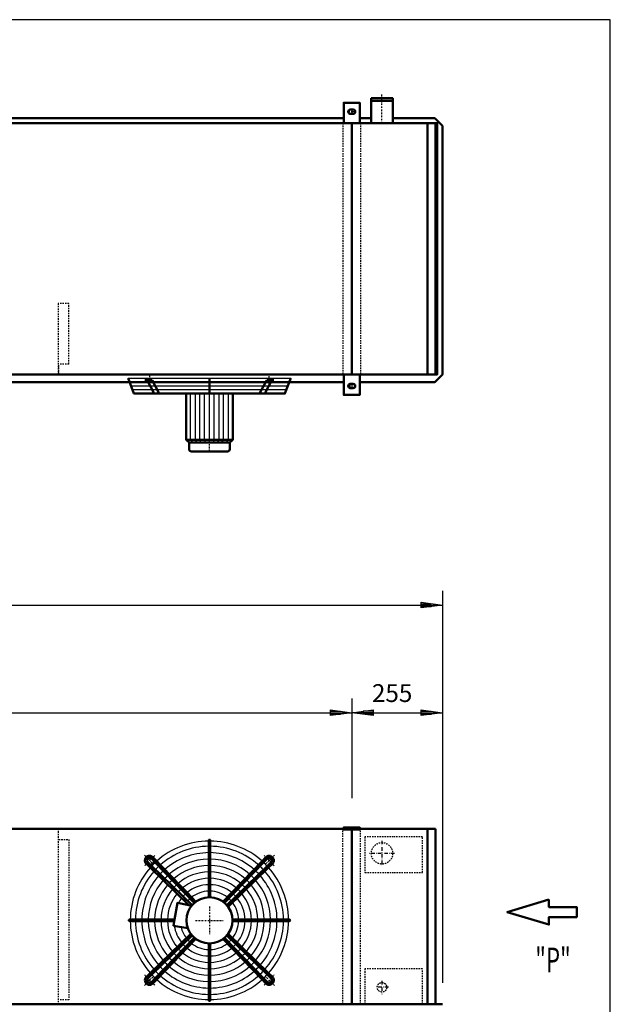
# Model space of a CAD drawing. Extents: x -5186 to 2777, y 752 to 6311.
# Drawn here: x 1116 to 2777, y 3547 to 6311 of the extents above; entities that cross this region are included whole.
import ezdxf

# ---------------------------------------------------------------- set-up
doc = ezdxf.new("R2010")
doc.units = 0
doc.header["$MEASUREMENT"] = 0
for name, pattern in [('DASHDOT', [8.5, 4, -2, 0.5, -2]), ('HIDDEN', [7, 4, -3]), ('STRICHPUNKT2', [18.5, 10, -4, 0.5, -4])]:
    doc.linetypes.add(name, pattern=pattern)
doc.layers.get('0').update_dxf_attribs({"linetype": 'CONTINUOUS'})
for name, color, linetype in [('APPLE', 7, 'CONTINUOUS'), ('DIM49', 4, 'CONTINUOUS'), ('HATCH', 3, 'CONTINUOUS'), ('LE_HIDDEN1', 3, 'HIDDEN'), ('LE_MIDDLE', 7, 'CONTINUOUS'), ('TITLE', 7, 'CONTINUOUS'), ('TXT_ALL', 7, 'CONTINUOUS')]:
    doc.layers.add(name, color=color, linetype=linetype)
doc.layers.add('LE_NORM', color=7, linetype='CONTINUOUS', lineweight=50)
doc.styles.add('MONOTXT', font='monotxt.shx')
doc.dimstyles.new('DST_0001', dxfattribs={"dimscale": 20, "dimtxt": 2.5, "dimasz": 3.5, "dimexe": 2, "dimexo": 4, "dimgap": 0.09, "dimtad": 1, "dimdec": 1, "dimdsep": 46, "dimtxsty": 'MONOTXT', "dimcen": 0, "dimdle": 0.09, "dimclrd": 4, "dimclre": 4, "dimclrt": 3, "dimadec": 1, "dimazin": 0, "dimtfac": 1, "dimtmove": 2, "dimatfit": 3, "dimfxl": 1, "dimtzin": 0, "dimarcsym": 0})
doc.dimstyles.new('DST_0002', dxfattribs={"dimscale": 20, "dimtxt": 2.5, "dimasz": 3.5, "dimexe": 2, "dimexo": 4, "dimgap": 0.09, "dimtad": 1, "dimdec": 1, "dimdsep": 46, "dimtxsty": 'MONOTXT', "dimcen": 0, "dimdle": 0.09, "dimse1": 1, "dimclrd": 4, "dimclre": 4, "dimclrt": 3, "dimadec": 1, "dimazin": 0, "dimtfac": 1, "dimtmove": 2, "dimatfit": 3, "dimfxl": 1, "dimtzin": 0, "dimarcsym": 0})

# ---------------------------------------------------------------- blocks, each defined once
blk = doc.blocks.new('CIRCUIT 10H Z_______00001')
at = {"layer": 'APPLE', "color": 2, "linetype": 'STRICHPUNKT2'}
for p, q in [((2049.8, 5289.6), (2049.8, 5275.6)), ((2134.8, 4005.9), (2134.8, 3934.5)), ((2169.9, 3970.4), (2098.5, 3970.4)), ((2152.9, 3594.4), (2115.9, 3594.4)), ((2134.8, 3612.7), (2134.8, 3575.2))]:
    blk.add_line(p, q, dxfattribs=at)
at = {"layer": 'LE_HIDDEN1'}
for p, q in [((2248.8, 3916.4), (2248.8, 3966.9)), ((2168.8, 3916.4), (2248.8, 3916.4)), ((2086.8, 3646.4), (2086.8, 3595.9)), ((2166.8, 3646.4), (2086.8, 3646.4)), ((2086.8, 3593.9), (2086.8, 3547.4)), ((2248.8, 3547.4), (2248.8, 3593.9))]:
    blk.add_line(p, q, dxfattribs=at)
for points in [[(2166.8, 4016.4), (2086.8, 4016.4), (2086.8, 3968.9)], [(2248.8, 3968.9), (2248.8, 4016.4), (2168.8, 4016.4)], [(2086.8, 3966.9), (2086.8, 3916.4), (2166.8, 3916.4)], [(2248.8, 3595.9), (2248.8, 3646.4), (2168.8, 3646.4)]]:
    blk.add_lwpolyline(points, dxfattribs=at)
for centre, radius in [((2134.8, 3970.4), 30.1), ((2134.8, 3594.4), 13.4)]:
    blk.add_circle(centre, radius, dxfattribs=at)
at = {"layer": 'LE_MIDDLE', "color": 2, "linetype": 'DASHDOT'}
for p, q in [((2134.8, 6020.6), (2134.8, 6102.4)), ((2049.8, 4045.4), (2049.8, 4034.4))]:
    blk.add_line(p, q, dxfattribs=at)
at = {"layer": 'LE_NORM'}
blk.add_line((2164.9, 6020.6), (2164.9, 6083.6), dxfattribs=at)
for points in [[(2104.6, 6083.6), (2164.9, 6083.6), (2164.9, 6090.6), (2104.6, 6090.6)], [(2104.6, 6090.6), (2104.6, 6083.6), (2104.6, 6020.6)]]:
    blk.add_lwpolyline(points, dxfattribs=at)
blk = doc.blocks.new('SIDEVIEW____________00004')
at = {"layer": 'LE_NORM'}
blk.add_lwpolyline([(2604.12, 3840.64), (2486.85, 3805.46), (2604.12, 3770.27), (2604.12, 3791.38), (2682.3, 3791.38), (2682.3, 3819.53), (2604.12, 3819.53), (2604.12, 3840.64)], dxfattribs=at)
at = {"layer": 'TXT_ALL', "width": 0.66}
blk.add_text('"P"', height=70, dxfattribs=at).set_placement((2565.64, 3636.03))
blk = doc.blocks.new('TUSSENSCHOT_________00008')
at = {"layer": 'LE_HIDDEN1'}
blk.add_line((1254.8, 5344.1), (1224.8, 5344.1), dxfattribs=at)
for points in [[(1254.8, 5344.1), (1254.8, 5514.6), (1224.8, 5514.6), (1224.8, 5314.6), (1254.8, 5314.6), (1254.8, 5316.1), (1226.3, 5316.1), (1226.3, 5344.1)], [(1226.3, 4037.9), (1254.8, 4037.9), (1254.8, 4039.4), (1224.8, 4039.4), (1224.8, 3547.4)], [(1226.3, 4009.4), (1254.8, 4009.4), (1254.8, 3559.4), (1226.3, 3559.4)]]:
    blk.add_lwpolyline(points, dxfattribs=at)
blk = doc.blocks.new('*D11')
at = {"layer": 'DIM49'}
for p, q in [((-350.2, 4405.4), (-350.2, 4125.4)), ((2049.8, 4405.4), (2049.8, 4125.4)), ((-350.2, 4365.4), (-290.2, 4373.4)), ((-292.2, 4369.4), (-318.2, 4369.4)), ((-290.2, 4373.4), (-290.2, 4357.4)), ((1989.8, 4357.4), (1989.8, 4373.4)), ((1989.8, 4373.4), (2049.8, 4365.4)), ((1991.8, 4369.4), (2017.8, 4369.4)), ((-290.2, 4357.4), (-350.2, 4365.4)), ((-292.2, 4365.4), (-348.2, 4365.4)), ((-292.2, 4361.4), (-318.2, 4361.4)), ((-290.2, 4365.4), (1989.8, 4365.4)), ((2049.8, 4365.4), (1989.8, 4357.4)), ((1991.8, 4365.4), (2047.8, 4365.4)), ((1991.8, 4361.4), (2017.8, 4361.4))]:
    blk.add_line(p, q, dxfattribs=at)
at = {"layer": 'TXT_ALL', "color": 3}
blk.add_text('2400', height=50, dxfattribs=at).set_placement((754, 4395.4))
blk = doc.blocks.new('*D12')
at = {"layer": 'DIM49'}
for p, q in [((2049.8, 4405.4), (2049.8, 4125.4)), ((2304.8, 4405.4), (2304.8, 3627.4)), ((2049.8, 4365.4), (2109.8, 4373.4)), ((2107.8, 4369.4), (2081.8, 4369.4)), ((2109.8, 4373.4), (2109.8, 4357.4)), ((2244.8, 4357.4), (2244.8, 4373.4)), ((2244.8, 4373.4), (2304.8, 4365.4)), ((2246.8, 4369.4), (2272.8, 4369.4)), ((2109.8, 4357.4), (2049.8, 4365.4)), ((2107.8, 4365.4), (2051.8, 4365.4)), ((2107.8, 4361.4), (2081.8, 4361.4)), ((2109.8, 4365.4), (2244.8, 4365.4)), ((2304.8, 4365.4), (2244.8, 4357.4)), ((2246.8, 4365.4), (2302.8, 4365.4)), ((2246.8, 4361.4), (2272.8, 4361.4))]:
    blk.add_line(p, q, dxfattribs=at)
at = {"layer": 'TXT_ALL', "color": 3}
blk.add_text('255', height=50, rotation=360, dxfattribs=at).set_placement((2106.5, 4395.4))
blk = doc.blocks.new('*D13')
at = {"layer": 'DIM49'}
for p, q in [((-4605.2, 4707.4), (-4605.2, 3607.4)), ((2304.8, 4707.4), (2304.8, 3607.4)), ((-4605.2, 4667.4), (-4545.2, 4675.4)), ((-4545.2, 4675.4), (-4545.2, 4659.4)), ((2244.8, 4659.4), (2244.8, 4675.4)), ((2244.8, 4675.4), (2304.8, 4667.4)), ((-4545.2, 4659.4), (-4605.2, 4667.4)), ((-4547.2, 4667.4), (-4603.2, 4667.4)), ((-4547.2, 4671.4), (-4573.2, 4671.4)), ((-4547.2, 4663.4), (-4573.2, 4663.4)), ((-4545.2, 4667.4), (2244.8, 4667.4)), ((2304.8, 4667.4), (2244.8, 4659.4)), ((2246.8, 4671.4), (2272.8, 4671.4)), ((2246.8, 4667.4), (2302.8, 4667.4)), ((2246.8, 4663.4), (2272.8, 4663.4))]:
    blk.add_line(p, q, dxfattribs=at)
at = {"layer": 'TXT_ALL', "color": 3}
blk.add_text('6910', height=50, dxfattribs=at).set_placement((-1246, 4697.4))
blk = doc.blocks.new('THOR_24-__2_________00010')
at = {"layer": 'HATCH'}
for p, q in [((1421.2, 5304.6), (1878.4, 5304.6)), ((1425.2, 5294), (1874.4, 5294)), ((1429.2, 5283.4), (1870.4, 5283.4)), ((1433.2, 5272.8), (1866.4, 5272.8)), ((1596.7, 5131.8), (1596.7, 5261.3)), ((1610.2, 5131.8), (1610.2, 5261.3)), ((1622.8, 5131.8), (1622.8, 5261.3)), ((1636.3, 5131.8), (1636.3, 5261.3)), ((1663.3, 5131.8), (1663.3, 5261.3)), ((1676.7, 5131.8), (1676.7, 5261.3)), ((1689.4, 5131.8), (1689.4, 5261.3)), ((1702.9, 5131.8), (1702.9, 5261.3)), ((1604.1, 5123.6), (1596.7, 5131.8)), ((1615.5, 5123.6), (1610.2, 5131.8)), ((1626.9, 5123.6), (1622.8, 5131.8)), ((1638.4, 5123.6), (1636.3, 5131.8)), ((1661.2, 5123.6), (1663.3, 5131.8)), ((1672.6, 5123.6), (1676.7, 5131.8)), ((1684.1, 5123.6), (1689.4, 5131.8)), ((1695.5, 5123.6), (1702.9, 5131.8))]:
    blk.add_line(p, q, dxfattribs=at)
blk.add_lwpolyline([(1649.8, 5123.6), (1649.8, 5261.3)], dxfattribs=at)
for radius, start, end in [(222.6, 90.5209, 131.7303), (208, 90.5574, 131.5665), (222.6, 48.2697, 89.4791), (208, 48.4335, 89.4426), (190, 90.6102, 131.3292), (172, 90.6741, 131.0421), (190, 48.6708, 89.3898), (172, 48.9579, 89.3259), (222.6, 138.2697, 179.4791), (222.6, 133.1892, 136.8108), (208, 133.1276, 136.8724), (154, 90.7529, 130.6879), (154, 49.3121, 89.2471), (208, 43.1276, 46.8724), (222.6, 43.1892, 46.8108), (222.6, 0.5209, 41.7303), (208, 138.4335, 179.4426), (190, 138.6708, 179.3898), (190, 133.0384, 136.9616), (172, 132.9306, 137.0694), (136, 90.8526, 130.2395), (118, 90.9828, 129.654), (136, 49.7605, 89.1474), (118, 50.346, 89.0172), (172, 42.9306, 47.0942), (190, 43.0384, 46.9616), (190, 0.6102, 41.3292), (208, 0.5574, 41.5665), (172, 138.9579, 179.3259), (154, 139.3121, 179.2471), (136, 139.7605, 179.1474), (154, 132.7976, 137.2024), (136, 132.6292, 137.3708), (100, 91.1599, 128.8567), (100, 51.1433, 88.8401), (136, 42.6292, 47.3708), (136, 0.8526, 40.2395), (154, 42.7976, 47.2024), (154, 0.7529, 40.6879), (172, 0.8498, 41.0421), (118, 140.346, 179.0172), (100, 141.1433, 151.1019), (118, 132.4095, 137.5905), (100, 132.1106, 137.8894), (82, 131.6802, 138.3198), (82, 91.4149, 127.7071), (82, 52.2929, 88.5851), (82, 41.6802, 48.3198), (100, 42.1106, 47.8894), (100, 1.1599, 38.8567), (118, 42.4095, 47.5905), (118, 0.9828, 39.654), (82, 142.2929, 146.7302), (82, 1.4149, 37.7071), (222.6, -179.4791, -138.2697), (208, -179.4426, -138.4335), (190, -179.3898, -138.6708), (172, -179.3259, -138.9579), (154, -179.2471, -139.3121), (136, -179.1474, -139.7605), (118, -179.0172, -140.346), (100, -171.1019, -141.1433), (82, -166.7302, -142.2929), (82, -37.7071, -1.4149), (100, -38.8567, -1.1599), (118, -39.654, -0.9828), (136, -40.2395, -0.8526), (154, -40.6879, -0.7529), (172, -41.0421, -0.6741), (190, -41.3292, -0.1893), (208, -41.5665, -0.5574), (222.6, -41.7303, -0.5209), (100, -137.8894, -132.1106), (100, -128.8567, -91.1599), (82, -138.3198, -131.6802), (82, -127.7071, -91.4149), (82, -88.5851, -52.2929), (100, -88.8401, -51.1433), (82, -48.3198, -41.6802), (100, -47.8894, -42.1106), (154, -137.2024, -132.7976), (136, -137.3708, -132.6292), (136, -130.2395, -90.8526), (118, -137.5905, -132.4095), (118, -129.654, -90.9828), (118, -89.0172, -50.346), (136, -89.1474, -49.7605), (118, -47.5905, -42.4095), (136, -47.3708, -42.6292), (154, -47.2024, -42.7976), (190, -136.9616, -133.0384), (172, -137.0694, -132.9306), (172, -131.0421, -90.6741), (154, -130.6879, -90.7529), (154, -89.2471, -49.3121), (172, -89.3259, -48.9579), (172, -47.0694, -42.9306), (190, -46.9616, -43.0384), (222.6, -136.8108, -133.1892), (208, -136.8724, -133.1276), (208, -131.5665, -90.5574), (190, -131.3292, -90.6102), (190, -89.3898, -48.6708), (208, -89.4426, -48.4335), (208, -46.8724, -43.1276), (222.6, -46.8108, -43.1892), (222.6, -131.7303, -90.5209), (222.6, -89.4791, -48.2697)]:
    blk.add_arc((1649.8, 3782.4), radius, start, end, dxfattribs=at)
at = {"layer": 'LE_MIDDLE', "color": 2, "linetype": 'DASHDOT'}
for p, q in [((1481.5, 5311.3), (1481.5, 5288.8)), ((1818.1, 5288.8), (1818.1, 5311.3)), ((1649.8, 5098.6), (1649.8, 5123.3)), ((1467.2, 3965), (1490.7, 3941.5)), ((1832.4, 3965), (1818.1, 3950.7)), ((1818.1, 3950.7), (1808.9, 3941.5)), ((1649.8, 3821.2), (1649.8, 3743.5)), ((1610.9, 3782.4), (1688.6, 3782.4)), ((1481.5, 3614.1), (1490.7, 3623.3)), ((1832.4, 3599.8), (1808.9, 3623.3)), ((1467.2, 3599.8), (1481.5, 3614.1))]:
    blk.add_line(p, q, dxfattribs=at)
blk.add_lwpolyline([(1467.8, 3629, 0.021268), (1481.5, 3614.1, 0.021268), (1496.4, 3600.4)], format="xyb", dxfattribs=at)
for start, end in [(130.1264, 139.8736), (45, 49.8736), (40.1264, 45), (-49.8736, -40.1264)]:
    blk.add_arc((1649.8, 3782.4), 238, start, end, dxfattribs=at)
at = {"layer": 'LE_NORM'}
for p, q in [((1468.4, 5299.3), (1488.9, 5299.3)), ((1474.5, 5299.3), (1494.4, 5261.3)), ((1488.9, 5299.3), (1508.8, 5261.3)), ((1649.8, 5261.3), (1649.8, 5304.6)), ((1810.7, 5299.3), (1790.8, 5261.3)), ((1825.1, 5299.3), (1805.2, 5261.3)), ((1810.7, 5299.3), (1831.1, 5299.3)), ((1715.1, 5131.8), (1715.1, 5261.3)), ((1599.2, 5098.6), (1700.4, 5098.6)), ((1548.5, 3767.4), (1588.9, 3760.2))]:
    blk.add_line(p, q, dxfattribs=at)
at = {"layer": 'LE_NORM', "color": 2}
blk.add_line((1592.6, 5123.6), (1706.9, 5123.6), dxfattribs=at)
at = {"layer": 'LE_NORM'}
for points in [[(1878.4, 5304.6), (1862.1, 5261.3), (1437.5, 5261.3), (1421.2, 5304.6)], [(1584.5, 5261.3), (1584.5, 5131.8), (1592.6, 5123.6), (1592.6, 5105.2)], [(1715.1, 5131.8), (1706.9, 5123.6), (1706.9, 5105.2)], [(1647.8, 4007), (1647.8, 4005), (1647.8, 3990.4), (1647.8, 3972.4), (1647.8, 3954.4), (1647.8, 3936.4), (1647.8, 3918.4), (1647.8, 3900.4), (1647.8, 3882.3), (1647.8, 3864.3), (1647.8, 3847.1)], [(1651.8, 3847.1), (1651.8, 4005), (1651.8, 4007)], [(1486.7, 3955.7), (1497.4, 3944.7), (1607.3, 3831.2)], [(1611.7, 3834.8), (1599.7, 3847.2), (1587.1, 3860.2), (1574.5, 3873.2), (1561.9, 3886.2), (1549.4, 3899.2), (1536.8, 3912.1), (1524.3, 3925.1), (1511.7, 3938.1), (1501.6, 3948.5), (1490.9, 3959.6)], [(1687.9, 3834.8), (1798, 3948.5), (1808.7, 3959.6)], [(1812.8, 3955.7), (1802.1, 3944.7), (1692.3, 3831.2)], [(1600.2, 3824), (1592.3, 3825.4), (1483.6, 3930.6), (1472.6, 3941.3)], [(1600.9, 3824.9), (1487.5, 3934.8), (1476.4, 3945.5)], [(1698.6, 3824.9), (1812.1, 3934.8), (1823.1, 3945.4)], [(1827, 3941.3), (1815.9, 3930.6), (1702.2, 3820.5)], [(1592.3, 3825.4), (1559.7, 3831.1), (1551.5, 3784.4), (1548.5, 3767.4)], [(1551.5, 3784.4), (1427.2, 3784.4), (1425.1, 3784.4)], [(1425.1, 3780.4), (1427.2, 3780.4), (1550.8, 3780.4)], [(1714.5, 3784.4), (1872.4, 3784.4), (1874.4, 3784.4)], [(1714.5, 3780.4), (1872.4, 3780.4), (1874.4, 3780.4)], [(1472.6, 3623.5), (1483.6, 3634.2), (1597.4, 3744.3)], [(1600.9, 3739.9), (1487.5, 3630), (1476.4, 3619.3)], [(1486.7, 3609), (1497.4, 3620.1), (1607.3, 3733.5)], [(1692.3, 3733.5), (1802.1, 3620.1), (1812.8, 3609)], [(1823.1, 3619.3), (1812.1, 3630), (1698.6, 3739.9)], [(1702.2, 3744.3), (1815.9, 3634.2), (1827, 3623.5)], [(1611.7, 3730), (1501.6, 3616.3), (1490.9, 3605.2)], [(1647.8, 3557.8), (1647.8, 3559.8), (1647.8, 3717.7)], [(1651.8, 3717.7), (1651.8, 3559.8), (1651.8, 3557.8)], [(1808.7, 3605.2), (1798, 3616.3), (1687.9, 3730)]]:
    blk.add_lwpolyline(points, dxfattribs=at)
at = {"layer": 'LE_NORM', "color": 2}
blk.add_lwpolyline([(1584.5, 5131.8), (1715.1, 5131.8)], dxfattribs=at)
at = {"layer": 'LE_NORM'}
for centre, radius in [((1481.5, 3950.7), 13), ((1649.8, 3782.4), 64.8)]:
    blk.add_circle(centre, radius, dxfattribs=at)
for centre, radius, start, end in [((1599.2, 5105.2), 6.53, 180, -90), ((1700.4, 5105.2), 6.53, -90, 0), ((1649.8, 4007), 2.02, -0.2581, -179.7419), ((1481.5, 3950.7), 13, 43.4407, -133.4407), ((1481.5, 3950.7), 7.29, 44.0133, -134.123), ((1818.1, 3950.7), 13, -46.5593, 136.5593), ((1818.1, 3950.7), 7.29, -45.9867, 135.9867), ((1425.1, 3782.4), 2.02, 90, -89.7419), ((1874.4, 3782.4), 2.02, -90.2581, 90.2581), ((1481.5, 3614.1), 13, 133.4407, -43.4407), ((1818.1, 3614.1), 13, -136.5593, 46.5593), ((1481.5, 3614.1), 7.29, 134.123, -44.123), ((1818.1, 3614.1), 7.29, -135.9867, 45.9867), ((1649.8, 3557.7), 2.02, 179.7419, 0.2581)]:
    blk.add_arc(centre, radius, start, end, dxfattribs=at)
blk = doc.blocks.new('A$C3E8D0E3B')
at = {"layer": 'TITLE', "color": 7, "linetype": 'Continuous'}
for p, q in [((408.31, 285.08), (0, 285.08)), ((408.31, 0), (408.31, 285.08))]:
    blk.add_line(p, q, dxfattribs=at)
blk = doc.blocks.new('_THOR_24-__3________00009')
at = {"layer": 'APPLE', "color": 2, "linetype": 'STRICHPUNKT2'}
for p, q in [((2049.78, 6059.61), (2049.78, 6045.61)), ((2062.67, 6052.61), (2036.82, 6052.61)), ((2036.82, 5282.62), (2062.67, 5282.62)), ((2049.78, 5289.62), (2049.78, 5275.62))]:
    blk.add_line(p, q, dxfattribs=at)
at = {"layer": 'LE_HIDDEN1'}
for p, q in [((2024.78, 6020.61), (2024.78, 5314.61)), ((2074.78, 6020.61), (2074.78, 5314.61)), ((2024.78, 3547.39), (2024.78, 4039.39)), ((2074.78, 3547.39), (2074.78, 4039.39))]:
    blk.add_line(p, q, dxfattribs=at)
at = {"layer": 'LE_MIDDLE', "color": 2, "linetype": 'DASHDOT'}
blk.add_line((2049.78, 4045.39), (2049.78, 4034.39), dxfattribs=at)
at = {"layer": 'LE_NORM'}
for p, q in [((2053.78, 6058.61), (2045.78, 6058.61)), ((2027.28, 6034.11), (-327.72, 6034.11)), ((2053.78, 6046.61), (2045.78, 6046.61)), ((2049.78, 6020.61), (2049.78, 5314.61)), ((2262.78, 5314.61), (2262.78, 6020.61)), ((2284.78, 5314.61), (2284.78, 6020.61)), ((2027.28, 5293.11), (-327.72, 5293.11)), ((2045.78, 5288.62), (2053.78, 5288.62)), ((2045.78, 5276.62), (2053.78, 5276.62)), ((2027.28, 4039.39), (-327.72, 4039.39)), ((2049.78, 3547.39), (2049.78, 4036.39)), ((2284.78, 4039.39), (2072.28, 4039.39)), ((2262.78, 3547.39), (2262.78, 4039.39)), ((2284.78, 3547.39), (2284.78, 4039.39)), ((2304.78, 3547.39), (-4605.22, 3547.39))]:
    blk.add_line(p, q, dxfattribs=at)
for points in [[(2072.28, 6020.61), (2072.28, 6077.61), (2027.28, 6077.61), (2027.28, 6020.61)], [(2079.78, 6034.11), (2072.28, 6034.11), (2104.63, 6034.11)], [(2164.93, 6034.11), (2283.28, 6034.11), (2304.78, 6012.61)], [(-4590.22, 5314.61), (2289.78, 5314.61), (2289.78, 6020.61), (-4590.22, 6020.61), (-4590.22, 5314.61)], [(2304.78, 6012.61), (2304.78, 5314.61), (2283.28, 5293.11), (2072.28, 5293.11)], [(2027.28, 5314.61), (2027.28, 5257.62), (2072.28, 5257.62), (2072.28, 5314.61)], [(2072.28, 4037.39), (2072.28, 4043.39), (2027.28, 4043.39), (2027.28, 4037.39), (2072.28, 4037.39)]]:
    blk.add_lwpolyline(points, dxfattribs=at)
for centre, start, end in [((2045.78, 6052.61), 90, -90), ((2053.78, 6052.61), -90, 90), ((2045.78, 5282.62), 90, -90), ((2053.78, 5282.62), -90, 90)]:
    blk.add_arc(centre, 6, start, end, dxfattribs=at)
at = {"layer": 'DIM49'}
for base, p1, p2, dimstyle, picture, middle in [((-4605.22, 4667.39), (-4605.22, 3547.39), (2304.78, 3547.39), 'DST_0001', '*D13', (-1150.22, 4722.39)), ((-350.22, 4365.39), (-350.22, 4045.39), (2049.78, 4045.39), 'DST_0002', '*D11', (849.78, 4420.39)), ((2049.78, 4365.39), (2049.78, 4045.39), (2304.78, 3547.39), 'DST_0002', '*D12', (2177.28, 4420.39))]:
    dim = blk.add_linear_dim(base=base, p1=p1, p2=p2, dimstyle=dimstyle, dxfattribs=at)
    dim.commit()
    dim.dimension.update_dxf_attribs({"geometry": picture, "text_midpoint": middle, "dimtype": 128})
blk = doc.blocks.new('THOR_24-__3_________00007')
for name in ['_THOR_24-__3________00009', 'TUSSENSCHOT_________00008', 'THOR_24-__2_________00010']:
    blk.add_blockref(name, (0, 0))

msp = doc.modelspace()

# ---------------------------------------------------------------- block references
at = {"xscale": 19.5, "yscale": 19.5, "zscale": 19.5}
msp.add_blockref('A$C3E8D0E3B', (-5185.5, 751.9), dxfattribs=at)
for name in ['CIRCUIT 10H Z_______00001', 'THOR_24-__3_________00007', 'SIDEVIEW____________00004']:
    msp.add_blockref(name, (0, 0))

doc.saveas('drawing.dxf')
